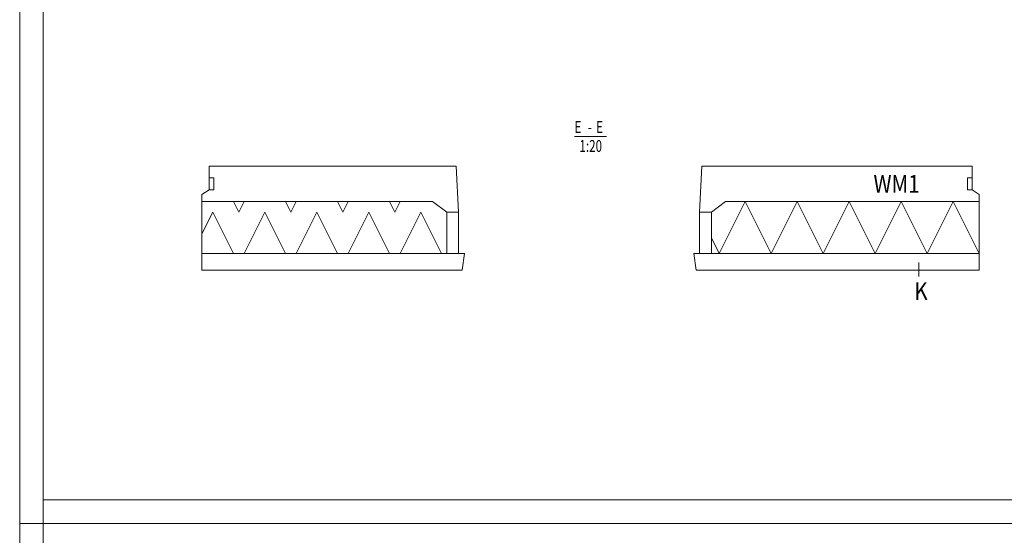
# Model space of a CAD drawing. Units: millimetres. Extents: x 0 to 10500, y 0 to 37125.
# Drawn here: x 0 to 5208, y 29638 to 32364 of the extents above; entities that cross this region are included whole.
import ezdxf

# ---------------------------------------------------------------- set-up
doc = ezdxf.new("R2010")
doc.units = ezdxf.units.MM
doc.header["$LTSCALE"] = 25
doc.linetypes.add('XKITLINE00', pattern=[0])
for name, color, linetype, lineweight in [('LinkedObject', 1, 'Continuous', 0), ('OtherObjectType', 1, 'Continuous', 0), ('R1', 1, 'Continuous', 0)]:
    doc.layers.add(name, color=color, linetype=linetype, lineweight=lineweight)
doc.styles.add('ARIAL_NARROW', font='ARIALN.TTF')

msp = doc.modelspace()

# ---------------------------------------------------------------- linework, layer by layer
at = {"layer": 'LinkedObject', "linetype": 'XKITLINE00', "lineweight": 0}
for p, q in [((2934.4, 31746.5), (3104.6, 31746.5)), ((1001.4, 31465.3), (1001.4, 31590.3)), ((1001.4, 31590.3), (2308.9, 31590.3)), ((2321.4, 31346.5), (2308.9, 31590.3)), ((3596.4, 31346.5), (3608.9, 31590.3)), ((3608.9, 31590.3), (5037.7, 31590.3)), ((5037.7, 31590.3), (5037.7, 31465.3)), ((1001.4, 31527.8), (1001.4, 31465.3)), ((1026.4, 31527.8), (1001.4, 31527.8)), ((1026.4, 31465.3), (1026.4, 31527.8)), ((5037.7, 31527.8), (5012.7, 31527.8)), ((5012.7, 31527.8), (5012.7, 31465.3)), ((5037.7, 31465.3), (5037.7, 31527.8)), ((1001.4, 31465.5), (963.9, 31440)), ((1001.4, 31465.5), (963.9, 31440)), ((963.9, 31440.3), (1001.4, 31465.3)), ((1001.4, 31465.3), (1026.4, 31465.3)), ((5012.7, 31465.3), (5037.7, 31465.3)), ((5037.7, 31465.3), (5075.2, 31440.3)), ((963.9, 31402.8), (963.9, 31440.3)), ((5056.2, 31452.8), (5056.2, 31452.8)), ((5056.2, 31452.8), (5056.2, 31452.8)), ((5075.2, 31440.3), (5075.2, 31402.8)), ((2183.9, 31402.8), (963.9, 31402.8)), ((963.9, 31127.8), (963.9, 31402.8)), ((963.9, 31402.8), (2183.9, 31402.8)), ((1158.9, 31346.5), (1130.8, 31402.8)), ((1158.9, 31346.5), (1187.1, 31402.8)), ((1433.9, 31346.5), (1405.8, 31402.8)), ((1433.9, 31346.5), (1462.1, 31402.8)), ((1708.9, 31346.5), (1680.8, 31402.8)), ((1708.9, 31346.5), (1737, 31402.8)), ((1983.9, 31346.5), (1955.8, 31402.8)), ((1983.9, 31346.5), (2012, 31402.8)), ((2258.9, 31346.5), (2183.9, 31402.8)), ((2183.9, 31402.8), (2258.9, 31346.5)), ((3733.9, 31402.8), (3658.9, 31346.5)), ((3658.9, 31347), (3733.3, 31402.8)), ((3700.2, 31127.8), (3837.7, 31402.8)), ((3733.3, 31402.8), (5075.2, 31402.8)), ((5075.2, 31402.8), (3733.9, 31402.8)), ((3975.2, 31127.8), (3837.7, 31402.8)), ((3975.2, 31127.8), (4112.7, 31402.8)), ((3975.2, 31402.8), (3975.2, 31402.8)), ((4250.2, 31127.8), (4112.7, 31402.8)), ((4250.2, 31127.8), (4387.7, 31402.8)), ((4250.2, 31402.8), (4250.2, 31402.8)), ((4525.2, 31127.8), (4387.7, 31402.8)), ((4525.2, 31127.8), (4662.7, 31402.8)), ((4525.2, 31402.8), (4525.2, 31402.8)), ((4800.2, 31127.8), (4662.7, 31402.8)), ((4800.2, 31127.8), (4937.7, 31402.8)), ((4800.2, 31402.8), (4800.2, 31402.8)), ((5075.2, 31127.8), (4937.7, 31402.8)), ((5075.2, 31402.8), (5075.2, 31127.8)), ((963.9, 31231.5), (1021.4, 31346.5)), ((1130.8, 31127.8), (1021.4, 31346.5)), ((1187.1, 31127.8), (1296.4, 31346.5)), ((1405.8, 31127.8), (1296.4, 31346.5)), ((1462.1, 31127.8), (1571.4, 31346.5)), ((1680.8, 31127.8), (1571.4, 31346.5)), ((1737, 31127.8), (1846.4, 31346.5)), ((1955.8, 31127.8), (1846.4, 31346.5)), ((2012, 31127.8), (2121.4, 31346.5)), ((2230.8, 31127.8), (2121.4, 31346.5)), ((2321.4, 31346.5), (2258.9, 31346.5)), ((2258.9, 31127.8), (2258.9, 31346.5)), ((2258.9, 31346.5), (2321.4, 31346.5)), ((2258.9, 31346.5), (2258.9, 31127.8)), ((2321.4, 31346.5), (2321.4, 31127.8)), ((3658.9, 31346.5), (3596.4, 31346.5)), ((3596.4, 31127.8), (3596.4, 31346.5)), ((3596.4, 31346.5), (3658.9, 31346.5)), ((3658.9, 31127.8), (3658.9, 31347)), ((3658.9, 31346.5), (3658.9, 31127.8)), ((3700.2, 31127.8), (3658.9, 31210.4)), ((963.9, 31127.8), (2352.7, 31127.8)), ((963.9, 31040.3), (963.9, 31127.8)), ((2258.9, 31127.8), (963.9, 31127.8)), ((2321.4, 31127.8), (2258.9, 31127.8)), ((2352.7, 31127.8), (2340.2, 31040.3)), ((3577.7, 31040.3), (3565.2, 31127.8)), ((3565.2, 31127.8), (5075.2, 31127.8)), ((3658.9, 31127.8), (3596.4, 31127.8)), ((5075.2, 31127.8), (3658.9, 31127.8)), ((3837.7, 31127.8), (3837.7, 31127.8)), ((3837.7, 31127.8), (3837.7, 31127.8)), ((4112.7, 31127.8), (4112.7, 31127.8)), ((4112.7, 31127.8), (4112.7, 31127.8)), ((4387.7, 31127.8), (4387.7, 31127.8)), ((4387.7, 31127.8), (4387.7, 31127.8)), ((4662.7, 31127.8), (4662.7, 31127.8)), ((4662.7, 31127.8), (4662.7, 31127.8)), ((4937.7, 31127.8), (4937.7, 31127.8)), ((4937.7, 31127.8), (4937.7, 31127.8)), ((5075.2, 31127.8), (5075.2, 31040.3)), ((4755.8, 31080.5), (4755.8, 31005.5)), ((2340.2, 31040.3), (963.9, 31040.3)), ((5075.2, 31040.3), (3577.7, 31040.3))]:
    msp.add_line(p, q, dxfattribs=at)
at = {"layer": 'OtherObjectType', "linetype": 'XKITLINE00', "lineweight": 0}
for p, q in [((0, 29700), (0, 37125)), ((125, 29825), (125, 37000)), ((10375, 29825), (125, 29825)), ((10500, 29700), (0, 29700)), ((10500, 29700), (0, 29700)), ((0, 22275), (0, 29700))]:
    msp.add_line(p, q, dxfattribs=at)
at = {"layer": 'R1', "linetype": 'XKITLINE00', "lineweight": 0}
msp.add_line((125, 37000), (125, 125), dxfattribs=at)

# ---------------------------------------------------------------- texts
at = {"layer": 'LinkedObject', "style": 'ARIAL_NARROW'}
for s, height, width, p in [('E', 62.5, 0.7225, (2934.4, 31765.3)), ('E', 62.5, 0.7225, (3049, 31765.3)), ('-', 62.5, 0.7225, (3005.7, 31765.3)), ('1:20', 62.5, 0.7225, (2960.8, 31665.3)), ('WM1', 93.75, 0.85, (4516.2, 31449.5)), ('K', 93.8, 0.85, (4732.4, 30882.1))]:
    msp.add_text(s, height=height, dxfattribs=dict(at, width=width)).set_placement(p)

doc.saveas('drawing.dxf')
